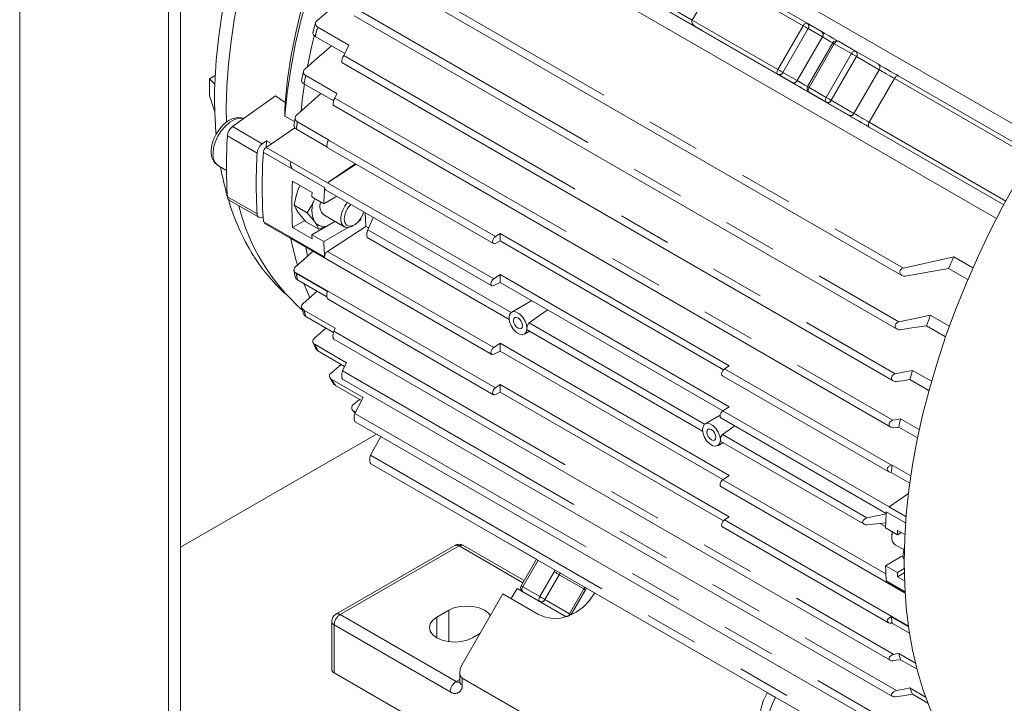
# Model space of a CAD drawing. Units: millimetres. Extents: x 0 to 2970, y 0 to 2100.
# Drawn here: x 358 to 475, y 410 to 491 of the extents above; entities that cross this region are included whole.
import ezdxf

# ---------------------------------------------------------------- set-up
doc = ezdxf.new("R2010")
doc.units = ezdxf.units.MM
doc.header["$LTSCALE"] = 5
doc.linetypes.add('PHANTOM', pattern=[12.7, 6.35, -1.27, 1.27, -1.27, 1.27, -1.27])

msp = doc.modelspace()

# ---------------------------------------------------------------- linework, layer by layer
at = {"color": 7, "linetype": 'Continuous', "lineweight": 15}
for p, q in [((358.095, 374.814), (358.095, 556.976)), ((377.187, 543.505), (377.187, 407.959)), ((375.773, 542.688), (375.773, 407.142)), ((410.863, 516.357), (479.532, 476.715)), ((406.365, 508.732), (475.043, 469.085)), ((405.51, 507.087), (474.18, 467.445)), ((399.692, 497.185), (462.929, 460.68)), ((441.025, 496.23), (438.025, 491.034)), ((441.878, 496.315), (451.689, 490.651)), ((397.841, 491.547), (462.356, 454.304)), ((393.257, 490.715), (392.94, 489.575)), ((451.689, 490.651), (453.389, 489.669)), ((396.724, 487.069), (393.209, 489.098)), ((393.514, 490.201), (397.225, 488.059)), ((438.378, 490.253), (439.128, 489.82)), ((454.719, 488.325), (451.719, 483.129)), ((455.402, 488.508), (457.434, 487.334)), ((457.434, 487.334), (460.134, 485.775)), ((396.369, 485.982), (461.909, 448.146)), ((380.662, 484.063), (381.32, 484.443)), ((391.811, 484.94), (391.581, 483.838)), ((392.083, 484.445), (395.794, 482.303)), ((381.278, 483.398), (380.662, 484.063)), ((395.41, 481.422), (391.879, 483.46)), ((462.549, 484.381), (478.544, 475.148)), ((451.902, 482.446), (453.602, 481.464)), ((381.278, 480.132), (380.662, 482.021)), ((388.476, 482.031), (383.393, 478.374)), ((395.34, 480.905), (461.601, 442.653)), ((382.668, 478.908), (382.643, 480.512)), ((390.754, 478.966), (389.602, 479.632)), ((390.818, 479.424), (390.685, 478.466)), ((391.101, 478.952), (394.811, 476.81)), ((387.367, 475.89), (390.776, 478.239)), ((394.602, 475.982), (390.98, 478.073)), ((386.929, 476.333), (387.429, 476.693)), ((387.429, 476.693), (387.376, 475.896)), ((387.429, 476.693), (388.029, 476.346)), ((394.811, 476.81), (394.785, 476.753)), ((394.624, 475.881), (414.393, 464.469)), ((390.262, 474.236), (394.664, 471.695)), ((394.664, 471.695), (397.951, 473.961)), ((398.077, 473.888), (394.664, 471.695)), ((381.739, 473.693), (382.668, 473.156)), ((390.511, 473.333), (394.332, 471.127)), ((390.511, 473.333), (390.511, 473.333)), ((392.841, 470.541), (390.507, 471.888)), ((391.418, 471.362), (391.207, 470.914)), ((394.434, 470.866), (414.198, 459.457)), ((382.979, 469.631), (386.515, 467.59)), ((394.234, 469.202), (392.82, 470.018)), ((395.775, 470.092), (394.234, 469.202)), ((392.249, 468.139), (390.731, 469.015)), ((387.014, 467.633), (386.929, 467.596)), ((394.331, 462.899), (387.048, 467.103)), ((387.151, 466.905), (390.255, 465.113)), ((390.507, 466.376), (391.967, 467.219)), ((393.627, 466.178), (392.109, 467.055)), ((392.82, 465.527), (395.552, 467.104)), ((394.218, 467.874), (396.658, 466.466)), ((398.363, 467.095), (398.612, 467.238)), ((398.524, 467.289), (398.612, 467.238)), ((398.612, 467.238), (398.612, 467.413)), ((390.507, 466.376), (392.841, 465.029)), ((394.234, 464.711), (397.12, 466.377)), ((399.247, 466.482), (394.664, 463.529)), ((397.658, 466.565), (397.87, 466.688)), ((399.247, 466.482), (399.566, 466.298)), ((390.281, 465.098), (414.198, 451.291)), ((390.511, 465.104), (390.511, 465.104)), ((392.82, 465.527), (394.234, 464.711)), ((399.385, 465.195), (416.265, 455.45)), ((414.624, 464.483), (415.194, 464.776)), ((415.194, 465.661), (414.625, 465.299)), ((415.194, 465.661), (442.417, 449.945)), ((415.194, 464.776), (415.194, 465.661)), ((441.714, 449.466), (415.194, 464.776)), ((463.107, 461.552), (469.092, 462.899)), ((469.092, 462.899), (471.37, 461.584)), ((390.688, 461.293), (390.818, 460.505)), ((468.485, 461.499), (463.318, 460.613)), ((470.761, 460.185), (468.485, 461.499)), ((390.98, 460.905), (394.69, 458.763)), ((394.602, 458.144), (391.101, 460.165)), ((414.427, 459.47), (415.194, 459.861)), ((415.194, 460.778), (414.428, 460.286)), ((415.194, 460.778), (442.417, 445.062)), ((415.194, 459.861), (415.194, 460.778)), ((441.666, 444.579), (415.194, 459.861)), ((394.674, 457.889), (414.393, 446.505)), ((418.954, 457.691), (416.565, 456.312)), ((391.594, 456.91), (391.816, 456.106)), ((391.879, 456.556), (395.589, 454.414)), ((395.377, 453.905), (392.083, 455.807)), ((466.306, 455.955), (468.574, 454.645)), ((394.485, 454.42), (393.127, 453.24)), ((418.065, 453.714), (418.669, 454.063)), ((418.418, 454.207), (439.246, 442.184)), ((468.133, 453.402), (465.867, 454.71)), ((395.415, 453.099), (461.526, 414.934)), ((392.939, 452.761), (393.27, 451.956)), ((393.209, 452.454), (396.92, 450.312)), ((396.705, 449.861), (393.514, 451.703)), ((415.194, 452.614), (414.427, 452.12)), ((414.428, 451.305), (415.194, 451.697)), ((415.194, 452.614), (442.417, 436.898)), ((415.194, 451.697), (415.194, 452.614)), ((441.667, 436.415), (415.194, 451.697)), ((396.293, 450.1), (395.131, 449.119)), ((441.849, 449.583), (442.417, 449.945)), ((464.196, 449.397), (466.45, 448.096)), ((394.948, 448.557), (395.418, 447.776)), ((395.185, 448.32), (398.896, 446.178)), ((396.469, 448.363), (461.809, 410.643)), ((441.617, 448.753), (461.386, 437.341)), ((466.143, 446.995), (463.891, 448.294)), ((398.704, 445.805), (395.625, 447.582)), ((415.194, 447.699), (414.624, 447.335)), ((415.194, 447.699), (442.417, 431.983)), ((415.194, 446.814), (415.194, 447.699)), ((398.481, 445.934), (397.794, 445.374)), ((414.625, 446.52), (415.194, 446.814)), ((441.715, 431.504), (415.194, 446.814)), ((397.624, 444.705), (397.951, 444.331)), ((441.651, 444.57), (442.417, 445.062)), ((397.803, 444.553), (398.005, 444.437)), ((441.328, 444.074), (439.546, 443.046)), ((441.421, 443.741), (461.07, 432.398)), ((462.765, 443.642), (465.003, 442.35)), ((397.967, 443.299), (462.23, 406.2)), ((441.622, 441.764), (443.064, 442.792)), ((464.795, 441.367), (462.56, 442.657)), ((400.508, 441.832), (377.187, 428.369)), ((401.023, 441.534), (399.783, 439.316)), ((441.046, 440.447), (441.65, 440.796)), ((441.399, 440.941), (458.433, 431.107)), ((399.841, 438.308), (462.779, 401.975)), ((461.689, 438.13), (461.782, 438.148)), ((461.782, 438.148), (463.998, 436.869)), ((441.651, 436.404), (442.417, 436.898)), ((463.873, 435.993), (461.661, 437.269)), ((441.421, 435.575), (463.319, 422.934)), ((461.415, 433.161), (463.712, 434.744)), ((463.434, 431.995), (461.415, 433.161)), ((441.848, 431.619), (442.417, 431.983)), ((458.783, 431.857), (461.07, 432.343)), ((463.378, 431.267), (461.082, 432.593)), ((441.617, 430.789), (461.337, 419.405)), ((461.015, 431.261), (458.783, 431.043)), ((460.368, 431.198), (460.991, 430.838)), ((462.399, 429.851), (460.985, 430.668)), ((461.721, 429.827), (461.764, 430.218)), ((461.721, 429.827), (461.721, 429.582)), ((462.862, 430.118), (462.399, 429.851)), ((463.292, 429.87), (462.42, 430.374)), ((409.819, 428.587), (395.677, 420.422)), ((418.05, 424.413), (410.819, 428.587)), ((416.179, 428.874), (419.514, 426.948)), ((462.136, 428.666), (463.183, 428.062)), ((460.985, 426.177), (462.933, 427.301)), ((463.21, 427.174), (463.033, 427.276)), ((419.515, 426.951), (417.689, 423.788)), ((460.985, 426.177), (462.399, 425.36)), ((462.399, 425.36), (463.212, 425.829)), ((462.42, 424.862), (463.22, 425.324)), ((462.42, 424.862), (463.247, 424.384)), ((463.31, 423.078), (461.082, 424.364)), ((415.518, 422.847), (410.673, 414.454)), ((419.761, 420.398), (415.518, 422.847)), ((416.519, 422.27), (417.218, 423.482)), ((423.053, 420.114), (417.218, 423.482)), ((425.134, 423.416), (423.434, 420.471)), ((426.426, 422.961), (426.4, 422.916)), ((407.668, 420.067), (409.082, 420.883)), ((461.661, 420.101), (463.725, 418.909)), ((395.177, 419.556), (395.177, 413.841)), ((461.782, 419.362), (461.689, 419.35)), ((463.835, 418.177), (461.782, 419.362)), ((412.794, 418.127), (411.91, 417.618)), ((462.56, 415.752), (464.544, 414.607)), ((464.731, 413.868), (462.765, 415.003)), ((395.47, 413.432), (411.026, 404.452)), ((410.38, 413.478), (410.38, 412.413)), ((446.028, 392.411), (410.673, 412.821)), ((446.932, 411.123), (446.906, 411.078)), ((463.891, 411.65), (465.755, 410.574)), ((466.031, 409.841), (464.196, 410.9)), ((447.932, 410.546), (447.906, 410.501))]:
    msp.add_line(p, q, dxfattribs=at)
at = {"color": 8, "linetype": 'PHANTOM', "lineweight": 0}
for p, q in [((399.996, 497.985), (463.107, 461.552)), ((451.189, 490.362), (441.025, 496.23)), ((439.128, 489.82), (434.178, 492.677)), ((434.532, 493.05), (438.025, 491.034)), ((398.109, 492.365), (462.566, 455.155)), ((438.025, 491.034), (448.189, 485.166)), ((451.189, 490.362), (448.189, 485.166)), ((448.189, 484.589), (438.378, 490.253)), ((451.793, 490.014), (448.793, 484.818)), ((453.493, 489.032), (451.793, 490.014)), ((453.493, 489.032), (450.493, 483.836)), ((454.902, 488.219), (451.902, 483.023)), ((456.934, 487.046), (454.902, 488.219)), ((396.598, 486.819), (462.152, 448.975)), ((456.934, 487.046), (453.934, 481.85)), ((457.538, 486.697), (454.538, 481.501)), ((460.238, 485.138), (457.538, 486.697)), ((449.889, 483.607), (448.189, 484.589)), ((448.793, 484.818), (450.493, 483.836)), ((460.238, 485.138), (457.238, 479.942)), ((462.049, 484.093), (459.049, 478.897)), ((478.281, 474.722), (462.049, 484.093)), ((451.902, 483.023), (453.934, 481.85)), ((453.934, 481.272), (451.902, 482.446)), ((395.534, 481.759), (461.874, 443.462)), ((456.634, 479.713), (453.934, 481.272)), ((454.538, 481.501), (457.238, 479.942)), ((459.049, 478.897), (475.281, 469.526)), ((383.393, 478.374), (386.929, 476.333)), ((475.044, 469.085), (459.049, 478.319)), ((382.774, 477.262), (386.309, 475.221)), ((394.785, 476.753), (414.625, 465.299)), ((394.331, 471.127), (387.048, 475.331)), ((390.258, 474.221), (387.367, 475.89)), ((394.664, 471.695), (414.428, 460.286)), ((382.774, 470.034), (386.309, 467.993)), ((392.109, 467.055), (393.627, 466.178)), ((394.654, 466.586), (393.627, 466.178)), ((399.48, 466.092), (416.5, 456.267)), ((394.664, 463.529), (414.427, 452.12)), ((390.753, 461.115), (414.624, 447.335)), ((395.428, 454.057), (461.978, 415.638)), ((418.641, 455.031), (439.481, 443)), ((396.456, 449.338), (462.292, 411.332)), ((441.849, 449.583), (461.689, 438.13)), ((397.93, 444.291), (462.742, 406.876)), ((441.651, 444.57), (461.415, 433.161)), ((441.622, 441.764), (458.783, 431.857)), ((399.783, 439.316), (463.318, 402.638)), ((441.651, 436.404), (461.029, 425.217)), ((461.082, 432.592), (463.378, 431.267)), ((441.848, 431.619), (463.713, 418.996)), ((410.319, 428.537), (396.177, 420.373)), ((417.903, 424.159), (410.319, 428.537)), ((419.698, 426.845), (417.872, 423.682)), ((419.905, 422.509), (421.605, 425.453)), ((422.209, 425.105), (420.509, 422.16)), ((421.605, 425.453), (421.74, 425.667)), ((422.345, 425.317), (422.209, 425.105)), ((422.209, 425.105), (425.134, 423.415)), ((417.872, 423.682), (419.905, 422.509)), ((461.082, 424.364), (463.31, 423.078)), ((425.317, 423.31), (423.617, 420.366)), ((425.435, 423.533), (425.317, 423.31)), ((420.509, 422.16), (423.434, 420.471)), ((396.177, 420.373), (409.966, 412.413)), ((407.668, 417.618), (407.668, 420.067)), ((409.082, 417.159), (409.082, 420.883)), ((423.617, 420.366), (423.592, 420.319)), ((423.617, 420.366), (423.651, 420.346)), ((395.47, 419.148), (395.47, 413.432)), ((409.259, 411.188), (395.47, 419.148)), ((409.966, 412.413), (410.38, 412.652)), ((410.673, 412.821), (410.673, 412.005)), ((447.906, 410.501), (446.906, 411.078))]:
    msp.add_line(p, q, dxfattribs=at)
at = {"color": 7, "linetype": 'Continuous', "lineweight": 15, "flags": 128}
for points in [[(382.643, 480.512), (382.706, 483.125), (382.894, 485.802), (383.206, 488.535), (383.641, 491.315), (384.199, 494.133), (384.877, 496.98), (385.673, 499.848), (386.585, 502.728), (387.609, 505.61), (388.743, 508.485), (389.984, 511.344), (391.326, 514.179), (392.766, 516.98), (394.3, 519.738), (395.922, 522.446), (397.628, 525.094), (399.411, 527.674), (401.268, 530.177), (403.19, 532.597), (405.174, 534.925), (407.211, 537.154), (408.731, 538.717)], [(389.602, 479.632), (389.895, 482.4), (390.311, 485.217), (390.848, 488.074), (391.505, 490.962), (392.279, 493.873), (393.169, 496.798), (394.172, 499.729), (395.284, 502.656), (396.503, 505.571), (397.825, 508.465), (399.245, 511.329), (400.76, 514.156), (402.365, 516.936), (404.056, 519.661), (405.826, 522.324), (407.672, 524.915), (409.587, 527.428), (411.565, 529.855), (413.602, 532.188), (415.69, 534.421), (416.989, 535.734)], [(389.625, 481.253), (389.936, 484.03), (390.374, 486.855), (390.936, 489.72), (391.621, 492.615), (392.427, 495.531), (393.351, 498.459), (394.39, 501.39), (395.542, 504.315), (396.801, 507.223), (398.166, 510.106), (399.63, 512.956), (401.189, 515.761), (402.839, 518.515), (404.575, 521.207), (406.39, 523.83), (408.278, 526.376), (410.235, 528.835), (412.254, 531.2), (414.328, 533.465), (416.45, 535.621), (416.577, 535.745)], [(396.845, 493.883), (394.945, 492.269), (393.456, 491)], [(438.378, 490.253), (438.152, 490.435), (438.003, 490.681), (437.976, 490.813), (437.985, 490.933), (438.025, 491.034)], [(392.316, 485.534), (392.698, 487.444), (393.086, 489.17)], [(392.316, 485.534), (392.698, 487.444), (393.086, 489.17)], [(393.209, 489.098), (393.009, 489.265), (392.928, 489.458), (392.953, 489.571)], [(453.389, 489.669), (453.792, 489.437), (454.294, 489.147), (454.861, 488.82), (455.37, 488.526)], [(395.15, 487.977), (393.422, 486.473), (392.002, 485.235)], [(397.225, 488.059), (396.873, 487.364), (396.598, 486.819)], [(460.134, 485.775), (460.357, 485.647), (460.625, 485.492), (460.928, 485.317), (461.256, 485.128), (461.594, 484.932), (461.931, 484.738), (462.254, 484.552), (462.549, 484.381)], [(381.253, 481.75), (381.261, 482.67), (381.278, 483.398)], [(391.526, 480.224), (391.682, 481.533), (391.957, 483.448)], [(391.526, 480.224), (391.682, 481.533), (391.957, 483.448)], [(391.879, 483.46), (391.679, 483.624), (391.593, 483.813), (391.612, 483.914)], [(454.019, 481.223), (453.986, 481.242), (453.81, 481.343), (453.494, 481.526), (453.058, 481.778), (452.533, 482.081), (451.954, 482.415), (451.361, 482.757), (450.794, 483.085), (450.292, 483.374), (449.889, 483.607)], [(393.891, 482.299), (392.376, 480.954), (391.004, 479.736)], [(395.794, 482.303), (395.648, 481.998), (395.534, 481.759)], [(388.476, 482.031), (389.119, 481.595), (389.625, 481.253)], [(389.625, 481.253), (389.612, 480.345), (389.602, 479.632)], [(453.602, 481.464), (453.878, 481.304), (453.97, 481.251)], [(453.967, 481.253), (454.002, 481.233), (454.014, 481.226), (454.017, 481.224), (454.017, 481.224)], [(381.43, 477.539), (381.421, 477.649), (381.278, 480.132)], [(384.738, 479.324), (384.317, 479.439), (383.824, 479.429), (383.315, 479.287), (382.794, 479.009), (382.284, 478.599), (381.822, 478.082), (381.432, 477.491), (381.132, 476.85), (380.935, 476.187), (380.858, 475.563), (380.856, 475.464)], [(459.049, 478.319), (458.754, 478.489), (458.431, 478.675), (458.094, 478.87), (457.756, 479.066), (457.428, 479.255), (457.125, 479.43), (456.857, 479.585), (456.634, 479.713)], [(390.753, 478.264), (390.694, 478.395), (390.695, 478.5)], [(390.98, 478.073), (390.848, 478.163), (390.753, 478.264)], [(390.258, 474.221), (390.26, 474.229), (390.262, 474.236)], [(463.207, 426.599), (463.27, 429.406), (463.458, 432.277), (463.769, 435.205), (464.204, 438.182), (464.76, 441.199), (465.437, 444.249), (466.233, 447.324), (467.145, 450.414), (468.171, 453.512), (469.308, 456.609), (470.554, 459.697), (471.904, 462.768), (473.356, 465.814), (474.904, 468.825), (476.546, 471.795)], [(391.207, 470.914), (390.918, 469.993), (390.731, 469.015)], [(392.249, 468.139), (392.741, 468.919), (393.151, 469.791)], [(390.731, 469.015), (390.914, 468.624), (391.207, 468.158)], [(391.207, 468.158), (391.607, 467.635), (392.109, 467.055)], [(393.151, 467.035), (392.75, 467.558), (392.249, 468.139)], [(396.668, 467.382), (396.733, 466.969), (396.921, 466.675), (397.212, 466.534), (397.575, 466.56), (397.969, 466.75), (398.352, 467.083), (398.684, 467.524), (398.927, 468.025), (398.994, 468.234)], [(399.247, 466.482), (399.201, 467.297), (399.168, 468.12), (399.168, 468.133)], [(393.627, 466.178), (393.444, 466.569), (393.151, 467.035)], [(396.243, 467.382), (396.306, 466.937), (396.489, 466.604), (396.776, 466.412), (397.141, 466.38), (397.552, 466.509), (397.658, 466.565)], [(400.112, 467.588), (400.111, 467.586), (399.48, 466.092)], [(394.515, 466.506), (394.473, 466.485), (393.627, 466.178)], [(390.511, 465.104), (390.289, 465.094), (390.246, 465.146), (390.262, 465.256)], [(414.625, 465.299), (414.496, 465.188), (414.387, 465.035), (414.315, 464.864), (414.29, 464.698), (414.315, 464.561), (414.387, 464.473), (414.495, 464.446), (414.624, 464.483)], [(392.95, 463.557), (392.204, 462.887), (390.869, 461.688)], [(392.314, 462.989), (392.125, 463.828), (392.075, 464.062)], [(392.314, 462.989), (392.125, 463.828), (392.075, 464.062)], [(389.661, 458.502), (388.497, 459.633), (387.263, 461.06)], [(390.753, 461.115), (390.848, 461.002), (390.98, 460.905)], [(463.318, 460.613), (463.123, 460.612), (462.944, 460.671), (462.798, 460.787), (462.708, 460.949), (462.69, 461.046), (462.694, 461.142), (462.72, 461.239), (462.769, 461.33), (462.835, 461.407), (462.918, 461.474), (463.107, 461.552)], [(391.101, 460.165), (390.901, 460.33), (390.821, 460.505)], [(414.428, 460.286), (414.299, 460.174), (414.191, 460.022), (414.119, 459.851), (414.094, 459.686), (414.119, 459.549), (414.19, 459.461), (414.298, 459.433), (414.427, 459.47)], [(393.445, 458.812), (393.143, 458.544), (391.779, 457.336)], [(392.568, 458.028), (392.279, 458.683), (391.858, 459.728)], [(418.376, 454.401), (418.312, 454.857), (418.128, 455.331), (417.845, 455.768), (417.499, 456.113), (417.131, 456.326), (416.785, 456.38), (416.503, 456.269), (416.318, 456.007), (416.254, 455.625)], [(418.641, 455.031), (420.535, 456.381), (420.838, 456.603)], [(392.083, 455.807), (391.883, 455.974), (391.826, 456.11)], [(416.254, 455.625), (416.318, 455.17), (416.503, 454.695), (416.785, 454.258), (417.131, 453.913), (417.499, 453.701), (417.845, 453.646), (418.128, 453.757), (418.312, 454.019), (418.376, 454.401)], [(417.845, 454.707), (417.805, 454.965), (417.69, 455.23), (417.518, 455.462), (417.315, 455.625), (417.112, 455.696), (416.94, 455.663), (416.825, 455.53), (416.785, 455.319), (416.825, 455.062), (416.94, 454.797), (417.112, 454.564), (417.315, 454.401), (417.518, 454.33), (417.69, 454.364), (417.805, 454.496), (417.845, 454.707)], [(462.566, 455.155), (464.661, 455.601), (466.306, 455.955)], [(395.428, 454.057), (395.379, 453.913), (395.342, 453.732), (395.324, 453.531), (395.323, 453.427), (395.329, 453.335), (395.342, 453.249), (395.361, 453.18), (395.384, 453.13), (395.413, 453.1), (395.415, 453.1)], [(395.589, 454.414), (395.499, 454.214), (395.428, 454.057)], [(418.451, 454.192), (418.442, 454.194), (418.392, 454.27), (418.376, 454.401)], [(462.742, 454.236), (462.548, 454.236), (462.369, 454.296), (462.227, 454.41), (462.142, 454.572), (462.128, 454.667), (462.137, 454.761), (462.168, 454.855), (462.221, 454.943), (462.289, 455.017), (462.375, 455.08), (462.566, 455.155)], [(465.867, 454.71), (464.117, 454.444), (462.742, 454.236)], [(393.514, 451.703), (393.314, 451.875), (393.281, 451.961)], [(414.427, 452.12), (414.298, 452.008), (414.19, 451.856), (414.119, 451.685), (414.094, 451.52), (414.119, 451.384), (414.191, 451.295), (414.299, 451.268), (414.428, 451.305)], [(396.456, 449.338), (396.406, 449.195), (396.371, 449.014), (396.357, 448.812), (396.359, 448.706), (396.368, 448.613), (396.384, 448.524), (396.406, 448.452), (396.433, 448.398), (396.466, 448.365), (396.469, 448.364)], [(396.92, 450.312), (396.66, 449.767), (396.456, 449.338)], [(441.617, 448.753), (441.61, 448.757), (441.538, 448.846), (441.513, 448.982), (441.539, 449.148), (441.611, 449.32), (441.719, 449.472), (441.849, 449.583)], [(462.152, 448.975), (463.297, 449.211), (464.196, 449.397)], [(462.292, 448.077), (462.098, 448.08), (461.921, 448.139), (461.782, 448.253), (461.733, 448.331), (461.704, 448.413), (461.695, 448.506), (461.709, 448.599), (461.745, 448.689), (461.803, 448.774), (461.873, 448.843), (461.961, 448.904), (462.152, 448.975)], [(463.891, 448.294), (462.995, 448.173), (462.292, 448.077)], [(414.624, 447.335), (414.495, 447.223), (414.387, 447.07), (414.315, 446.899), (414.29, 446.733), (414.315, 446.597), (414.387, 446.509), (414.496, 446.482), (414.625, 446.52)], [(398.896, 446.178), (398.354, 445.121), (397.93, 444.291)], [(397.93, 444.291), (397.878, 444.148), (397.844, 443.966), (397.833, 443.763), (397.849, 443.562), (397.869, 443.47), (397.895, 443.396), (397.926, 443.338), (397.963, 443.301), (397.967, 443.3)], [(441.421, 443.741), (441.414, 443.745), (441.343, 443.834), (441.318, 443.97), (441.343, 444.135), (441.414, 444.306), (441.522, 444.458), (441.651, 444.57)], [(461.978, 442.585), (461.785, 442.588), (461.611, 442.647), (461.476, 442.76), (461.43, 442.837), (461.405, 442.918), (461.401, 443.009), (461.42, 443.1), (461.46, 443.187), (461.521, 443.269), (461.683, 443.393), (461.874, 443.462)], [(461.874, 443.462), (462.373, 443.563), (462.765, 443.642)], [(441.357, 441.134), (441.293, 441.59), (441.109, 442.065), (440.826, 442.501), (440.48, 442.846), (440.112, 443.059), (439.766, 443.113), (439.484, 443.003), (439.299, 442.741), (439.235, 442.359)], [(439.235, 442.359), (439.299, 441.903), (439.484, 441.428), (439.766, 440.992), (440.112, 440.647), (440.48, 440.434), (440.826, 440.38), (441.109, 440.49), (441.293, 440.752), (441.357, 441.134)], [(440.826, 441.44), (440.786, 441.698), (440.671, 441.963), (440.499, 442.195), (440.296, 442.359), (440.093, 442.429), (439.921, 442.396), (439.806, 442.264), (439.766, 442.053), (439.806, 441.795), (439.921, 441.53), (440.093, 441.298), (440.296, 441.134), (440.499, 441.063), (440.671, 441.097), (440.786, 441.229), (440.826, 441.44)], [(462.56, 442.657), (462.234, 442.616), (461.978, 442.585)], [(441.432, 440.925), (441.423, 440.927), (441.373, 441.003), (441.357, 441.134)], [(399.783, 439.316), (399.728, 439.173), (399.694, 438.99), (399.686, 438.786), (399.708, 438.584), (399.73, 438.49), (399.759, 438.413), (399.795, 438.352), (399.835, 438.312), (399.842, 438.309)], [(461.661, 437.269), (461.488, 437.297), (461.339, 437.372), (461.235, 437.493), (461.206, 437.569), (461.197, 437.648), (461.208, 437.732), (461.239, 437.814), (461.286, 437.89), (461.351, 437.961), (461.508, 438.069), (461.689, 438.13)], [(441.421, 435.575), (441.414, 435.58), (441.343, 435.668), (441.318, 435.804), (441.343, 435.969), (441.414, 436.14), (441.522, 436.292), (441.651, 436.404)], [(458.783, 431.043), (458.596, 431.05), (458.431, 431.108), (458.314, 431.218), (458.281, 431.29), (458.27, 431.369), (458.28, 431.451), (458.313, 431.534), (458.361, 431.609), (458.43, 431.682), (458.594, 431.792), (458.783, 431.857)], [(441.617, 430.789), (441.611, 430.793), (441.539, 430.881), (441.513, 431.018), (441.538, 431.183), (441.61, 431.355), (441.718, 431.507), (441.848, 431.619)], [(461.721, 429.582), (461.784, 430.1), (461.807, 430.193)], [(463.29, 428.477), (463.22, 428.255), (463.033, 427.276)], [(463.033, 427.276), (463.215, 426.885), (463.22, 426.879)], [(476.749, 396.65), (476.525, 396.781), (474.884, 397.857), (473.336, 399.082), (471.886, 400.454), (470.537, 401.967), (469.293, 403.62), (468.157, 405.405), (467.133, 407.32), (466.222, 409.359), (465.428, 411.516), (464.753, 413.786), (464.198, 416.162), (463.765, 418.638), (463.455, 421.208), (463.269, 423.864), (463.207, 426.599)], [(425.241, 423.642), (425.201, 423.539), (425.134, 423.416)], [(426.4, 422.916), (425.789, 422.03), (425.052, 421.264), (424.217, 420.648), (423.317, 420.206), (422.385, 419.953), (421.459, 419.901), (420.573, 420.051), (419.761, 420.398)], [(409.082, 420.883), (409.703, 421.158), (410.427, 421.331), (411.203, 421.39), (411.98, 421.331), (412.703, 421.158), (413.325, 420.883), (413.801, 420.525), (414.021, 420.253)], [(411.91, 417.618), (411.289, 417.342), (410.565, 417.169), (409.789, 417.11), (409.013, 417.169), (408.289, 417.342), (407.668, 417.618), (407.191, 417.976), (406.891, 418.394), (406.789, 418.842), (406.891, 419.29), (407.191, 419.708), (407.668, 420.067)], [(461.689, 419.35), (461.51, 419.35), (461.353, 419.396), (461.241, 419.491), (461.209, 419.554), (461.197, 419.624), (461.205, 419.697), (461.233, 419.773), (461.336, 419.912), (461.486, 420.024), (461.661, 420.101)], [(461.874, 414.884), (461.684, 414.883), (461.523, 414.936), (461.461, 414.984), (461.42, 415.044), (461.401, 415.113), (461.404, 415.187), (461.428, 415.262), (461.474, 415.34), (461.609, 415.475), (461.784, 415.577), (461.978, 415.638)], [(461.978, 415.638), (462.304, 415.702), (462.56, 415.752)], [(410.673, 414.454), (410.444, 413.913), (410.385, 413.357), (410.437, 413.118), (410.538, 412.937), (410.673, 412.821)], [(462.765, 415.003), (462.266, 414.936), (461.874, 414.884)], [(410.38, 412.413), (410.374, 412.32), (410.361, 412.263)], [(446.906, 411.078), (446.445, 410.106), (446.15, 409.084), (446.034, 408.053), (446.101, 407.052), (446.348, 406.12), (446.766, 405.292), (447.34, 404.599), (448.045, 404.07)], [(462.152, 410.599), (461.962, 410.595), (461.875, 410.614), (461.804, 410.646), (461.747, 410.693), (461.71, 410.751), (461.695, 410.818), (461.703, 410.892), (461.731, 410.965), (461.781, 411.04), (461.92, 411.171), (462.096, 411.271), (462.292, 411.332)], [(464.196, 410.9), (463.051, 410.731), (462.152, 410.599)], [(462.292, 411.332), (463.187, 411.51), (463.891, 411.65)]]:
    msp.add_lwpolyline(points, dxfattribs=at)
at = {"color": 8, "linetype": 'PHANTOM', "lineweight": 0, "flags": 128}
for points in [[(451.189, 490.362), (451.243, 490.444), (451.304, 490.517), (451.37, 490.579), (451.439, 490.626), (451.508, 490.658), (451.575, 490.673), (451.636, 490.671), (451.689, 490.651)], [(451.793, 490.014), (451.737, 490.046), (451.67, 490.085), (451.594, 490.129), (451.512, 490.176), (451.428, 490.225), (451.344, 490.273), (451.263, 490.32), (451.189, 490.362)], [(454.726, 488.32), (454.404, 488.506), (453.895, 488.8), (453.493, 489.032)], [(454.902, 488.219), (454.837, 488.256), (454.785, 488.286), (454.747, 488.308), (454.725, 488.321), (454.719, 488.325)], [(454.902, 488.219), (454.955, 488.301), (455.016, 488.374), (455.083, 488.436), (455.152, 488.483), (455.221, 488.515), (455.287, 488.53), (455.348, 488.528), (455.402, 488.508)], [(456.934, 487.046), (456.988, 487.127), (457.049, 487.2), (457.116, 487.262), (457.184, 487.31), (457.253, 487.342), (457.32, 487.357), (457.381, 487.354), (457.434, 487.334)], [(457.538, 486.697), (457.482, 486.729), (457.415, 486.768), (457.34, 486.812), (457.258, 486.859), (457.173, 486.908), (457.089, 486.957), (457.008, 487.003), (456.934, 487.046)], [(448.189, 484.589), (448.145, 484.625), (448.113, 484.677), (448.092, 484.742), (448.086, 484.818), (448.092, 484.901), (448.113, 484.99), (448.145, 485.079), (448.189, 485.166)], [(448.189, 485.166), (448.263, 485.124), (448.344, 485.077), (448.428, 485.029), (448.512, 484.98), (448.594, 484.932), (448.67, 484.889), (448.737, 484.85), (448.793, 484.818)], [(462.049, 484.093), (461.827, 484.22), (461.586, 484.36), (461.333, 484.506), (461.079, 484.652), (460.833, 484.794), (460.606, 484.926), (460.405, 485.042), (460.238, 485.138)], [(450.493, 483.836), (450.895, 483.604), (451.404, 483.31), (451.972, 482.982), (452.542, 482.653), (453.058, 482.355), (453.47, 482.117), (453.738, 481.962), (453.836, 481.906), (453.836, 481.906)], [(462.049, 484.093), (462.102, 484.174), (462.163, 484.247), (462.23, 484.309), (462.299, 484.357), (462.368, 484.389), (462.434, 484.404), (462.495, 484.401), (462.549, 484.381)], [(451.719, 483.129), (451.725, 483.125), (451.747, 483.112), (451.785, 483.09), (451.837, 483.06), (451.902, 483.023)], [(451.902, 482.446), (451.858, 482.482), (451.825, 482.534), (451.805, 482.599), (451.798, 482.675), (451.805, 482.758), (451.825, 482.846), (451.858, 482.936), (451.902, 483.023)], [(453.934, 481.272), (453.891, 481.309), (453.858, 481.36), (453.838, 481.425), (453.831, 481.501), (453.838, 481.585), (453.858, 481.673), (453.891, 481.762), (453.934, 481.85)], [(453.934, 481.85), (454.008, 481.807), (454.089, 481.76), (454.173, 481.712), (454.258, 481.663), (454.34, 481.616), (454.415, 481.572), (454.482, 481.533), (454.538, 481.501)], [(453.97, 481.251), (454.009, 481.229), (454.019, 481.223)], [(457.238, 479.942), (457.405, 479.846), (457.606, 479.73), (457.833, 479.598), (458.079, 479.456), (458.333, 479.31), (458.586, 479.164), (458.827, 479.024), (459.049, 478.897)], [(384.722, 479.33), (384.624, 479.357), (384.141, 479.371), (383.611, 479.216), (383.066, 478.901), (382.536, 478.444), (382.053, 477.873), (381.645, 477.219), (381.335, 476.522), (381.142, 475.821), (381.076, 475.158)], [(459.049, 478.319), (459.005, 478.356), (458.972, 478.407), (458.952, 478.472), (458.945, 478.548), (458.952, 478.632), (458.972, 478.72), (459.005, 478.809), (459.049, 478.897)], [(391.407, 471.369), (391.38, 471.314), (391.207, 470.914)], [(421.605, 425.453), (421.679, 425.411), (421.759, 425.364), (421.844, 425.315), (421.928, 425.266), (422.01, 425.219), (422.086, 425.175), (422.153, 425.137), (422.209, 425.105)], [(417.872, 423.682), (417.808, 423.719), (417.756, 423.749), (417.718, 423.771), (417.695, 423.784), (417.689, 423.788)], [(417.872, 423.682), (417.828, 423.595), (417.795, 423.505), (417.775, 423.417), (417.768, 423.334), (417.775, 423.258), (417.795, 423.193), (417.828, 423.141), (417.872, 423.105)], [(419.905, 422.509), (419.861, 422.421), (419.828, 422.332), (419.808, 422.244), (419.801, 422.16), (419.808, 422.084), (419.828, 422.019), (419.861, 421.968), (419.905, 421.931)], [(419.905, 422.509), (419.979, 422.466), (420.059, 422.42), (420.144, 422.371), (420.228, 422.322), (420.31, 422.275), (420.386, 422.231), (420.453, 422.192), (420.509, 422.16)], [(425.317, 423.31), (425.253, 423.347), (425.201, 423.377), (425.163, 423.399), (425.141, 423.412), (425.134, 423.416)], [(423.617, 420.366), (423.553, 420.403), (423.501, 420.433), (423.463, 420.455), (423.441, 420.468), (423.434, 420.471)]]:
    msp.add_lwpolyline(points, dxfattribs=at)
at = {"color": 7, "linetype": 'Continuous', "lineweight": 15}
for centre, radius, start, end in [((454.008, 480.152), 72.803, 159.42621, 177.44447), ((393.702, 490.616), 0.456, 122.63893, 245.73278), ((455.152, 488.075), 0.5, 60.00269, 150), ((398.076, 485.966), 1.706, 150.00293, 179.40041), ((392.261, 484.863), 0.454, 124.82267, 246.89429), ((432.117, 483.042), 51.466, 178.86362, 181.13638), ((452.152, 482.879), 0.5, 150, 239.99462), ((432.438, 481.744), 51.186, 179.99238, 181.80431), ((396.831, 481.016), 1.495, 150.19954, 184.21725), ((391.273, 479.371), 0.453, 126.46708, 247.61491), ((384.345, 477.116), 1.578, 127.11085, 174.67685), ((443.684, 473.648), 61.017, 176.60441, 183.39559), ((387.881, 475.075), 1.578, 127.11085, 174.67685), ((395.911, 476.101), 1.301, 149.92961, 189.42662), ((382.653, 475.273), 1.807, 173.94242, 239.60626), ((447.219, 471.607), 61.017, 176.60441, 183.39559), ((447.917, 471.217), 61.007, 176.13323, 183.86677), ((387.832, 475.254), 0.788, 126.23423, 174.38613), ((391.433, 474.073), 1.182, 172.06067, 218.7585), ((391.494, 474.093), 1.243, 174.09697, 217.70894), ((417.214, 480.014), 35.837, 190.36865, 196.02138), ((451.476, 469.132), 61.031, 177.41195, 182.58805), ((458.088, 467.666), 65.311, 177.47681, 177.93547), ((460.805, 466.795), 66.615, 176.27112, 177.92895), ((394.584, 471.075), 0.258, 168.46834, 234.42983), ((383.233, 470.014), 0.46, 177.54245, 236.49351), ((409.513, 477.595), 27.766, 196.51524, 211.53921), ((395.907, 468.413), 3.081, 153.43616, 206.56384), ((395.094, 468.861), 1.319, 155.8594, 228.41276), ((399.356, 467.226), 3.117, 137.18279, 177.13817), ((407.946, 474.992), 24.577, 194.17218, 228.42513), ((399.331, 467.243), 2.667, 135.03125, 177.02478), ((386.724, 467.958), 0.416, 175.19592, 299.4343), ((394.196, 467.821), 1.307, 216.95817, 293.5307), ((400.409, 465.541), 1.08, 149.32232, 198.6848), ((426.324, 472.539), 36.78, 191.69657, 196.80414), ((449.455, 467.656), 56.676, 182.15289, 182.65704), ((449.82, 466.793), 55.625, 182.14499, 184.01457), ((395.094, 462.9), 0.763, 124.38368, 180.08677), ((404.899, 474.958), 22.454, 211.96119, 218.24), ((394.332, 462.899), 0.000683, 178.78774, 192.41039), ((567.772, 419.221), 107.914, 156.12512, 156.93504), ((391.122, 461.338), 0.432, 125.87656, 211.05945), ((395.567, 458.311), 0.986, 152.7254, 205.25666), ((392.049, 456.974), 0.451, 126.65216, 247.90669), ((561.903, 421.509), 101.614, 160.18505, 160.92923), ((419.193, 454.427), 0.818, 132.42796, 181.84856), ((393.385, 452.87), 0.451, 124.85818, 247.14105), ((554.502, 423.824), 93.858, 164.1888, 164.88722), ((395.373, 448.734), 0.455, 122.1052, 245.59809), ((395.772, 447.945), 0.392, 205.52791, 247.86222), ((398.019, 444.966), 0.466, 118.92118, 242.44446), ((546.432, 425.768), 85.555, 167.94133, 168.61495), ((442.174, 441.161), 0.818, 132.42869, 181.84784), ((538.011, 427.216), 77.009, 171.83856, 172.4986), ((527.556, 428.26), 66.615, 176.27112, 177.92895), ((462.695, 429.471), 0.98, 173.50834, 235.17922), ((527.668, 427.498), 65.311, 177.47681, 177.93547), ((410.319, 427.721), 1, 60.00269, 119.99731), ((516.571, 428.258), 55.625, 182.14499, 184.01457), ((519.035, 427.489), 56.676, 182.15289, 182.65704), ((418.122, 423.538), 0.5, 150, 239.99462), ((396.177, 419.556), 1, 119.99731, 180), ((423.155, 420.632), 0.5, 242.65676, 265.28318), ((423.867, 420.221), 0.5, 150, 179.55338), ((507.48, 427.213), 46.368, 188.82326, 189.74891), ((500.607, 425.731), 39.334, 194.69639, 195.82723), ((395.678, 413.891), 0.503, 185.69394, 245.62545), ((494.952, 423.837), 33.366, 201.42133, 202.81249), ((453.14, 407.368), 6.1, 149.09913, 191.02683)]:
    msp.add_arc(centre, radius, start, end, dxfattribs=at)
at = {"color": 8, "linetype": 'PHANTOM', "lineweight": 0}
for centre, radius, start, end in [((451.416, 490.28), 0.461, 324.81523, 53.64788), ((483.821, 464.627), 93.858, 164.1888, 164.88722), ((453.116, 489.298), 0.461, 324.81849, 53.64493), ((457.161, 486.963), 0.461, 324.81523, 53.64788), ((459.861, 485.404), 0.461, 324.81453, 53.64959), ((475.751, 466.572), 85.555, 167.94133, 168.61495), ((448.374, 485.011), 0.461, 246.35743, 335.18192), ((450.074, 484.03), 0.461, 246.35505, 335.18429), ((454.119, 481.695), 0.461, 246.35743, 335.18192), ((456.819, 480.135), 0.461, 246.35974, 335.18383), ((467.329, 468.019), 77.009, 171.83856, 172.4986), ((382.617, 474.973), 1.552, 173.14334, 235.54488), ((394.332, 471.127), 0.000385, 161.44141, 188.4929), ((436.799, 468.017), 46.368, 188.82326, 189.74891), ((429.926, 466.534), 39.334, 194.69639, 195.82723), ((424.271, 464.64), 33.366, 201.42133, 202.81249), ((419.45, 462.278), 27.994, 209.90966, 211.66637), ((416.641, 460.332), 24.573, 219.95091, 220.53596), ((461.083, 432.593), 0.000385, 161.44142, 188.49289), ((410.026, 428.128), 0.503, 54.38049, 114.30943), ((410.612, 428.128), 0.503, 65.69034, 125.61945), ((461.083, 424.364), 0.000683, 178.78774, 192.41039), ((420.09, 422.354), 0.461, 246.35426, 335.18509), ((397.005, 419.078), 1.537, 122.60537, 177.39463), ((395.884, 419.964), 0.503, 54.38049, 114.30943), ((423.089, 420.573), 0.418, 246.44778, 312.19767), ((395.678, 419.606), 0.503, 185.69394, 245.62545), ((410.794, 411.118), 1.537, 122.60537, 177.39463), ((409.811, 411.865), 0.873, 230.79709, 9.21385), ((410.272, 412.86), 0.542, 235.55148, 281.78916), ((410.88, 412.463), 0.503, 185.69358, 245.62567)]:
    msp.add_arc(centre, radius, start, end, dxfattribs=at)

doc.saveas('drawing.dxf')
